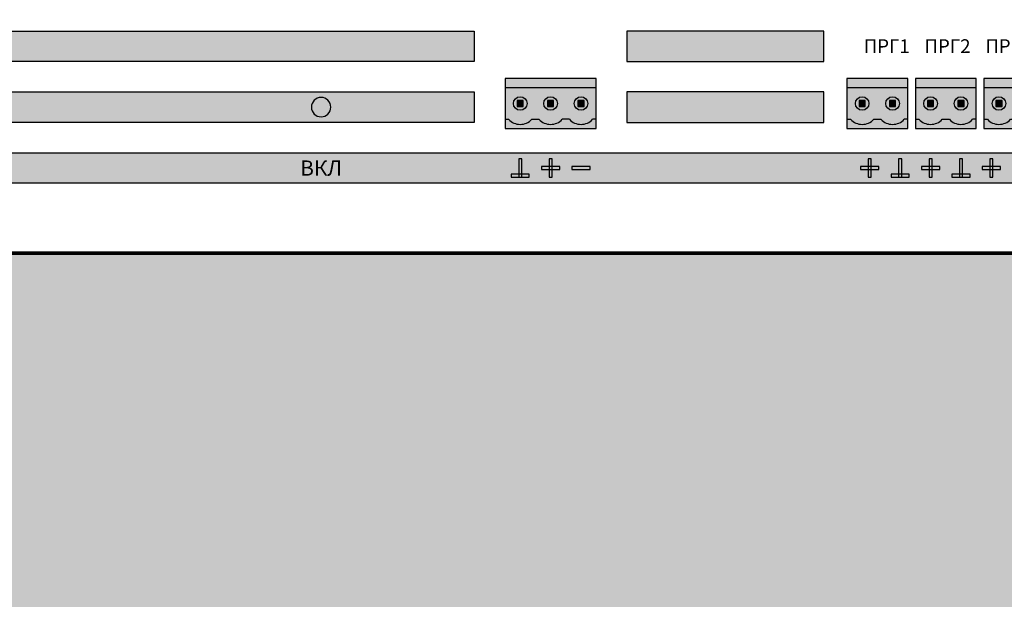
# Model space of a CAD drawing. Units: millimetres. Extents: x -50501 to -29100, y -96458 to -93616.
# Drawn here: x -50416 to -50384, y -95978 to -95959 of the extents above; entities that cross this region are included whole.
import ezdxf

# ---------------------------------------------------------------- set-up
doc = ezdxf.new("R2010")
doc.units = ezdxf.units.MM
doc.styles.add('АРИЭЛЬ', font='arial.ttf')

# ---------------------------------------------------------------- blocks, each defined once
blk = doc.blocks.new('*U240')
h = blk.add_hatch(color=92)
h.set_gradient(color1=(251, 200, 35), color2=(175, 135, 4), rotation=90, tint=0.27, name='INVSPHERICAL')
h.paths.add_polyline_path([(3.2, 1.6, 1), (0, 1.6, 1)])
at = {"color": 54, "true_color": 0xaf8704}
blk.add_circle((1.6, 1.6), 1.6, dxfattribs=at)
blk = doc.blocks.new('*U229')
at = {"lineweight": 25}
h = blk.add_hatch(color=256, dxfattribs=at)
h.dxf.hatch_style = 1
h.set_gradient(color1=(117, 136, 73), color2=(140, 162, 87), one_color=1, tint=0.49, name='INVCURVED')
h.paths.add_polyline_path([(0, 8.2), (0, 6.7), (10, 6.7), (10, 8.2)])
h = blk.add_hatch(color=256, dxfattribs=at)
h.dxf.hatch_style = 1
h.set_gradient(color1=(51, 59, 33), color2=(94, 109, 60), rotation=90, tint=0.33, name='CYLINDER')
h.paths.add_polyline_path([(5.59, 1.5, 0.440093), (9.41, 1.5), (10, 1.5), (10, 6.7), (0, 6.7), (0, 1.5), (0.59, 1.5, 0.440093), (4.41, 1.5)])
h.paths.add_polyline_path([(1.38, 4.1, -1), (3.62, 4.1, -1)], flags=16)
h.paths.add_polyline_path([(8.63, 4.1, -1), (6.38, 4.1, -1)], flags=16)
h.paths.add_polyline_path([(3, 3.6), (2, 3.6), (2, 4.6), (3, 4.6)], flags=0)
h.paths.add_polyline_path([(7, 3.6), (7, 4.6), (8, 4.6), (8, 3.6)], flags=0)
h = blk.add_hatch(color=256, dxfattribs=at)
h.dxf.hatch_style = 1
h.set_gradient(color1=(146, 168, 93), color2=(80, 93, 50), one_color=1, tint=0.29, name='SPHERICAL')
h.paths.add_polyline_path([(3.62, 4.1, 1), (1.38, 4.1, 1)])
h.paths.add_polyline_path([(3, 3.6), (2, 3.6), (2, 4.6), (3, 4.6)], flags=16)
h = blk.add_hatch(color=256, dxfattribs=at)
h.dxf.hatch_style = 1
h.set_gradient(color1=(146, 168, 93), color2=(80, 93, 50), one_color=1, tint=0.29, name='SPHERICAL')
h.paths.add_polyline_path([(8.63, 4.1, 1), (6.38, 4.1, 1)])
h.paths.add_polyline_path([(8, 4.6), (7, 4.6), (7, 3.6), (8, 3.6)], flags=16)
h = blk.add_hatch(color=256)
h.dxf.hatch_style = 1
h.paths.add_polyline_path([(3, 4.6), (2, 4.6), (2, 3.6), (3, 3.6)])
h = blk.add_hatch(color=256)
h.dxf.hatch_style = 1
h.paths.add_polyline_path([(8, 4.6), (7, 4.6), (7, 3.6), (8, 3.6)])
h = blk.add_hatch(color=256, dxfattribs=at)
h.dxf.hatch_style = 1
h.set_gradient(color1=(117, 136, 73), color2=(140, 162, 87), one_color=1, tint=0.49, name='INVCURVED')
h.paths.add_polyline_path([(10, 0), (10, 1.5), (9.41, 1.5, -0.440093), (5.59, 1.5), (4.41, 1.5, -0.440093), (0.59, 1.5), (0, 1.5), (0, 0)])
at = {"color": 77, "lineweight": 25, "true_color": 0x60693f}
for p, q in [((10, 6.7), (0, 6.7)), ((0, 1.5), (0.59, 1.5)), ((4.41, 1.5), (5.59, 1.5)), ((10, 1.5), (9.41, 1.5))]:
    blk.add_line(p, q, dxfattribs=at)
blk.add_lwpolyline([(10, 8.2), (0, 8.2), (0, 0), (10, 0)], close=True, dxfattribs=at)
at = {"lineweight": 25}
for points in [[(3, 4.6), (2, 4.6), (2, 3.6), (3, 3.6)], [(8, 4.6), (7, 4.6), (7, 3.6), (8, 3.6)]]:
    blk.add_lwpolyline(points, close=True, dxfattribs=at)
at = {"color": 77, "lineweight": 25, "true_color": 0x60693f}
for centre in [(2.5, 4.1), (2.5, 4.1), (7.5, 4.1), (7.5, 4.1)]:
    blk.add_circle(centre, 1.12, dxfattribs=at)
for centre in [(2.5, 3.25), (7.5, 3.25)]:
    blk.add_arc(centre, 2.59, 222.492, 317.508, dxfattribs=at)
blk = doc.blocks.new('*U228')
at = {"lineweight": 25}
h = blk.add_hatch(color=256, dxfattribs=at)
h.dxf.hatch_style = 1
h.set_gradient(color1=(117, 136, 73), color2=(140, 162, 87), one_color=1, tint=0.49, name='INVCURVED')
h.paths.add_polyline_path([(15, 6.7), (15, 8.2), (0, 8.2), (0, 6.7)])
h = blk.add_hatch(color=256, dxfattribs=at)
h.dxf.hatch_style = 1
h.set_gradient(color1=(51, 59, 33), color2=(94, 109, 60), rotation=90, tint=0.33, name='CYLINDER')
h.paths.add_polyline_path([(10.59, 1.5, 0.440093), (14.41, 1.5), (15, 1.5), (15, 6.7), (0, 6.7), (0, 1.5), (0.59, 1.5, 0.440093), (4.41, 1.5), (5.59, 1.5, 0.440093), (9.41, 1.5)])
h.paths.add_polyline_path([(6.38, 4.1, -1), (8.63, 4.1, -1)], flags=16)
h.paths.add_polyline_path([(11.37, 4.1, -1), (13.62, 4.1, -1)], flags=16)
h.paths.add_polyline_path([(8, 3.6), (7, 3.6), (7, 4.6), (8, 4.6)], flags=0)
h.paths.add_polyline_path([(12, 3.6), (12, 4.6), (13, 4.6), (13, 3.6)], flags=0)
h.paths.add_polyline_path([(1.38, 4.1, -1), (3.62, 4.1, -1)], flags=16)
h.paths.add_polyline_path([(3, 3.6), (2, 3.6), (2, 4.6), (3, 4.6)], flags=0)
h = blk.add_hatch(color=256, dxfattribs=at)
h.dxf.hatch_style = 1
h.set_gradient(color1=(146, 168, 93), color2=(80, 93, 50), one_color=1, tint=0.29, name='SPHERICAL')
h.paths.add_polyline_path([(3.62, 4.1, 1), (1.38, 4.1, 1)])
h.paths.add_polyline_path([(3, 3.6), (2, 3.6), (2, 4.6), (3, 4.6)], flags=16)
h = blk.add_hatch(color=256, dxfattribs=at)
h.dxf.hatch_style = 1
h.set_gradient(color1=(146, 168, 93), color2=(80, 93, 50), one_color=1, tint=0.29, name='SPHERICAL')
h.paths.add_polyline_path([(8.63, 4.1, 1), (6.38, 4.1, 1)])
h.paths.add_polyline_path([(8, 4.6), (7, 4.6), (7, 3.6), (8, 3.6)], flags=16)
h = blk.add_hatch(color=256, dxfattribs=at)
h.dxf.hatch_style = 1
h.set_gradient(color1=(146, 168, 93), color2=(80, 93, 50), one_color=1, tint=0.29, name='SPHERICAL')
h.paths.add_polyline_path([(13.62, 4.1, 1), (11.37, 4.1, 1)])
h.paths.add_polyline_path([(12, 3.6), (12, 4.6), (13, 4.6), (13, 3.6)], flags=16)
h = blk.add_hatch(color=256)
h.dxf.hatch_style = 1
h.paths.add_polyline_path([(3, 4.6), (2, 4.6), (2, 3.6), (3, 3.6)])
h = blk.add_hatch(color=256)
h.dxf.hatch_style = 1
h.paths.add_polyline_path([(8, 4.6), (7, 4.6), (7, 3.6), (8, 3.6)])
h = blk.add_hatch(color=256)
h.dxf.hatch_style = 1
h.paths.add_polyline_path([(13, 4.6), (12, 4.6), (12, 3.6), (13, 3.6)])
h = blk.add_hatch(color=256, dxfattribs=at)
h.dxf.hatch_style = 1
h.set_gradient(color1=(117, 136, 73), color2=(140, 162, 87), one_color=1, tint=0.49, name='INVCURVED')
h.paths.add_polyline_path([(15, 0), (15, 1.5), (14.41, 1.5, -0.440093), (10.59, 1.5), (9.41, 1.5, -0.440093), (5.59, 1.5), (4.41, 1.5, -0.440093), (0.59, 1.5), (0, 1.5), (0, 0)])
at = {"color": 77, "lineweight": 25, "true_color": 0x60693f}
for p, q in [((15, 6.7), (0, 6.7)), ((0, 1.5), (0.59, 1.5)), ((4.41, 1.5), (5.59, 1.5)), ((10.59, 1.5), (9.41, 1.5)), ((15, 1.5), (14.41, 1.5))]:
    blk.add_line(p, q, dxfattribs=at)
blk.add_lwpolyline([(15, 8.2), (0, 8.2), (0, 0), (15, 0)], close=True, dxfattribs=at)
at = {"lineweight": 25}
for points in [[(3, 4.6), (2, 4.6), (2, 3.6), (3, 3.6)], [(8, 4.6), (7, 4.6), (7, 3.6), (8, 3.6)], [(13, 4.6), (12, 4.6), (12, 3.6), (13, 3.6)]]:
    blk.add_lwpolyline(points, close=True, dxfattribs=at)
at = {"color": 77, "lineweight": 25, "true_color": 0x60693f}
for centre in [(2.5, 4.1), (2.5, 4.1), (7.5, 4.1), (7.5, 4.1), (12.5, 4.1), (12.5, 4.1)]:
    blk.add_circle(centre, 1.12, dxfattribs=at)
for centre in [(2.5, 3.25), (7.5, 3.25), (12.5, 3.25)]:
    blk.add_arc(centre, 2.59, 222.492, 317.508, dxfattribs=at)
blk = doc.blocks.new('*U244')
at = {"true_color": 0xb3b3b3}
h = blk.add_hatch(color=253, dxfattribs=at)
h.dxf.hatch_style = 1
h.paths.add_polyline_path([(50.5, 36.5), (50.5, 31.51), (195.44, 31.51), (195.44, 36.5)])
h = blk.add_hatch(color=253, dxfattribs=at)
h.dxf.hatch_style = 1
h.paths.add_polyline_path([(220.56, 36.5), (220.56, 31.51), (252.94, 31.51), (252.94, 36.5)])
h = blk.add_hatch(color=253, dxfattribs=at)
h.dxf.hatch_style = 1
h.paths.add_polyline_path([(195.44, 21.51), (195.44, 26.5), (50.5, 26.5), (50.5, 21.51)])
h = blk.add_hatch(color=253, dxfattribs=at)
h.dxf.hatch_style = 1
h.paths.add_polyline_path([(220.56, 26.5), (220.56, 21.51), (252.94, 21.51), (252.94, 26.5)])
h = blk.add_hatch(color=253, dxfattribs=at)
h.dxf.hatch_style = 1
h.paths.add_polyline_path([(50.5, 16.5), (50.5, 11.51), (394.5, 11.51), (394.5, 16.5)])
h = blk.add_hatch(color=256)
h.dxf.hatch_style = 1
h.paths.add_polyline_path([(202.75, 12.51), (203.25, 12.51), (203.25, 15.51), (202.75, 15.51)])
h = blk.add_hatch(color=256)
h.dxf.hatch_style = 1
h.paths.add_polyline_path([(207.75, 12.51), (208.25, 12.51), (208.25, 15.51), (207.75, 15.51)])
h = blk.add_hatch(color=256)
h.dxf.hatch_style = 1
h.paths.add_polyline_path([(260.25, 12.51), (260.75, 12.51), (260.75, 15.51), (260.25, 15.51)])
h = blk.add_hatch(color=256)
h.dxf.hatch_style = 1
h.paths.add_polyline_path([(265.25, 12.51), (265.75, 12.51), (265.75, 15.51), (265.25, 15.51)])
h = blk.add_hatch(color=256)
h.dxf.hatch_style = 1
h.paths.add_polyline_path([(270.25, 12.51), (270.75, 12.51), (270.75, 15.51), (270.25, 15.51)])
h = blk.add_hatch(color=256)
h.dxf.hatch_style = 1
h.paths.add_polyline_path([(275.25, 12.51), (275.75, 12.51), (275.75, 15.51), (275.25, 15.51)])
h = blk.add_hatch(color=256)
h.dxf.hatch_style = 1
h.paths.add_polyline_path([(280.25, 12.51), (280.75, 12.51), (280.75, 15.51), (280.25, 15.51)])
h = blk.add_hatch(color=256)
h.dxf.hatch_style = 1
h.paths.add_polyline_path([(204.5, 13.01), (201.5, 13.01), (201.5, 12.51), (204.5, 12.51)])
h = blk.add_hatch(color=256)
h.dxf.hatch_style = 1
h.paths.add_polyline_path([(206.5, 14.26), (206.5, 13.76), (209.5, 13.76), (209.5, 14.26)])
h = blk.add_hatch(color=256)
h.dxf.hatch_style = 1
h.paths.add_polyline_path([(211.5, 14.26), (211.5, 13.76), (214.5, 13.76), (214.5, 14.26)])
h = blk.add_hatch(color=256)
h.dxf.hatch_style = 1
h.paths.add_polyline_path([(259, 14.26), (259, 13.76), (262, 13.76), (262, 14.26)])
h = blk.add_hatch(color=256)
h.dxf.hatch_style = 1
h.paths.add_polyline_path([(267, 13.01), (264, 13.01), (264, 12.51), (267, 12.51)])
h = blk.add_hatch(color=256)
h.dxf.hatch_style = 1
h.paths.add_polyline_path([(269, 14.26), (269, 13.76), (272, 13.76), (272, 14.26)])
h = blk.add_hatch(color=256)
h.dxf.hatch_style = 1
h.paths.add_polyline_path([(277, 13.01), (274, 13.01), (274, 12.51), (277, 12.51)])
h = blk.add_hatch(color=256)
h.dxf.hatch_style = 1
h.paths.add_polyline_path([(279, 14.26), (279, 13.76), (282, 13.76), (282, 14.26)])
at = {"const_width": 0.6}
blk.add_lwpolyline([(0, 0), (482, 0), (482, 88), (0, 88)], close=True, dxfattribs=at)
at = {"color": 253, "true_color": 0xb3b3b3}
for points in [[(50.5, 36.5), (195.44, 36.5), (195.44, 31.51), (50.5, 31.51)], [(252.94, 36.5), (220.56, 36.5), (220.56, 31.51), (252.94, 31.51)], [(50.5, 26.5), (195.44, 26.5), (195.44, 21.51), (50.5, 21.51)], [(252.94, 26.5), (220.56, 26.5), (220.56, 21.51), (252.94, 21.51)], [(50.5, 16.5), (394.5, 16.5), (394.5, 11.51), (50.5, 11.51)]]:
    blk.add_lwpolyline(points, close=True, dxfattribs=at)
for points in [[(202.75, 12.51), (203.25, 12.51), (203.25, 15.51), (202.75, 15.51)], [(207.75, 12.51), (208.25, 12.51), (208.25, 15.51), (207.75, 15.51)], [(260.25, 12.51), (260.75, 12.51), (260.75, 15.51), (260.25, 15.51)], [(265.25, 12.51), (265.75, 12.51), (265.75, 15.51), (265.25, 15.51)], [(270.25, 12.51), (270.75, 12.51), (270.75, 15.51), (270.25, 15.51)], [(275.25, 12.51), (275.75, 12.51), (275.75, 15.51), (275.25, 15.51)], [(280.25, 12.51), (280.75, 12.51), (280.75, 15.51), (280.25, 15.51)], [(201.5, 13.01), (201.5, 12.51), (204.5, 12.51), (204.5, 13.01)], [(206.5, 14.26), (206.5, 13.76), (209.5, 13.76), (209.5, 14.26)], [(211.5, 14.26), (211.5, 13.76), (214.5, 13.76), (214.5, 14.26)], [(259, 14.26), (259, 13.76), (262, 13.76), (262, 14.26)], [(264, 13.01), (264, 12.51), (267, 12.51), (267, 13.01)], [(269, 14.26), (269, 13.76), (272, 13.76), (272, 14.26)], [(274, 13.01), (274, 12.51), (277, 12.51), (277, 13.01)], [(279, 14.26), (279, 13.76), (282, 13.76), (282, 14.26)]]:
    blk.add_lwpolyline(points, close=True)
at = {"color": 6}
for name, p in [('*U228', (200.5, 20.51)), ('*U229', (256.75, 20.51)), ('*U229', (268, 20.51)), ('*U229', (279.25, 20.51))]:
    blk.add_blockref(name, p, dxfattribs=at)
at = {"xscale": -1}
blk.add_blockref('*U240', (171.85, 22.41), dxfattribs=at)
at = {"char_height": 2.25, "width": 7.8059, "attachment_point": 2, "style": 'АРИЭЛЬ'}
for s, insert in [('{\\fArial|b1|i0|c204|p34;ПРГ1', (263.29, 35.17)), ('{\\fArial|b1|i0|c204|p34;ПРГ2', (273.29, 35.17)), ('{\\fArial|b1|i0|c204|p34;ПРГ3', (283.29, 35.17))]:
    blk.add_mtext(s, dxfattribs=dict(at, insert=insert))
at = {"color": 250, "insert": (170.25, 13.99), "char_height": 2.5, "width": 6.6559, "attachment_point": 5, "style": 'АРИЭЛЬ'}
blk.add_mtext('{\\fArial|b1|i0|c204|p34;ВКЛ', dxfattribs=at)
blk = doc.blocks.new('*U245')
blk.add_blockref('*U244', (0, 0))
blk = doc.blocks.new('*U250')
at = {"lineweight": 25}
h = blk.add_hatch(color=251, dxfattribs=at)
h.set_gradient(color1=(102, 106, 98), color2=(120, 120, 110), rotation=90, tint=0.43)
h.paths.add_polyline_path([(0, 0), (482, 0), (482, 176), (0, 176)])
at = {"const_width": 0.4}
blk.add_lwpolyline([(0, 0), (482, 0), (482, 176), (0, 176)], close=True, dxfattribs=at)
blk = doc.blocks.new('*U251')
blk.add_blockref('*U250', (0, 0))
blk = doc.blocks.new('A$C5AD47207')
for name, p in [('*U245', (116.68, 426.19)), ('*U251', (116.68, 250.19))]:
    blk.add_blockref(name, p)

msp = doc.modelspace()

# ---------------------------------------------------------------- block references
at = {"color": 7, "true_color": 0xfffffe, "xscale": 0.2, "yscale": 0.2, "zscale": 0.2}
msp.add_blockref('A$C5AD47207', (-50463.96, -96052.089), dxfattribs=at)

doc.saveas('drawing.dxf')
